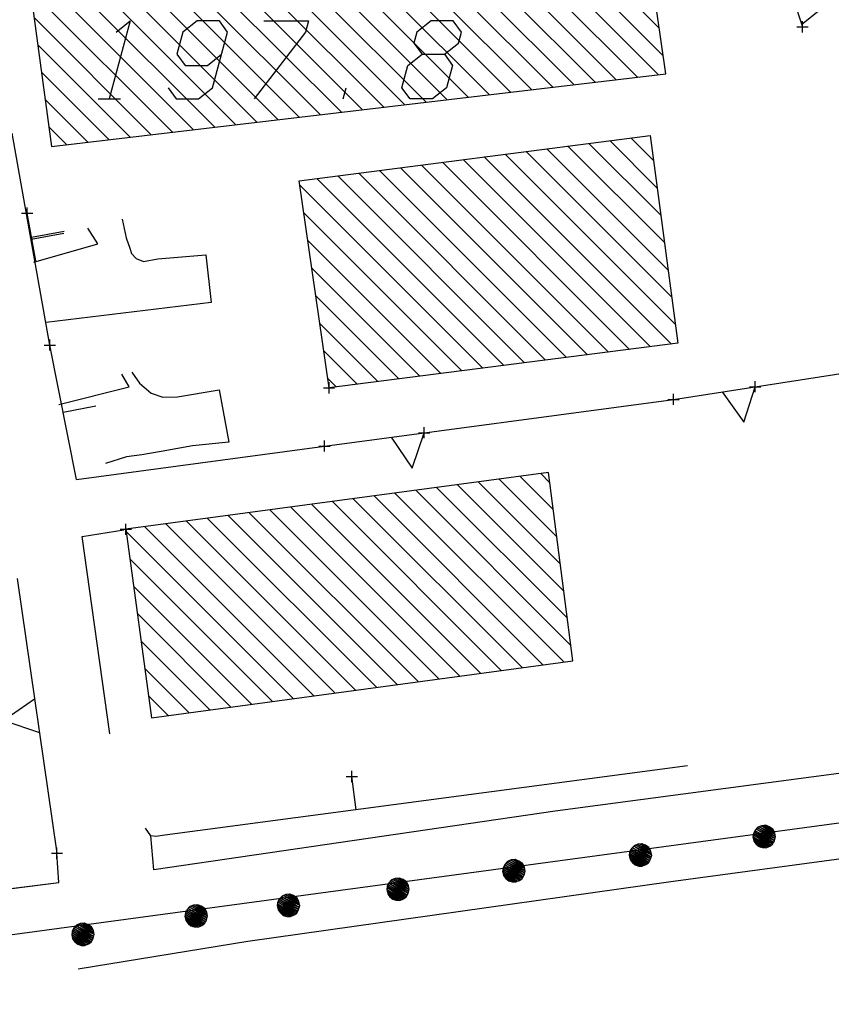
# Model space of a CAD drawing. Units: millimetres. Extents: x -34408 to -19725, y -2196 to 7659.
# Drawn here: x -34361 to -34360, y 7571 to 7573 of the extents above; entities that cross this region are included whole.
import ezdxf

# ---------------------------------------------------------------- set-up
doc = ezdxf.new("R2010")
doc.units = ezdxf.units.MM
doc.header["$LTSCALE"] = 2
doc.header["$MEASUREMENT"] = 0
doc.header["$PDMODE"] = 2
doc.header["$PDSIZE"] = 0.01
doc.layers.add('CONF', color=7, linetype='CONTINUOUS')
doc.layers.add('DSG', color=7, linetype='CONTINUOUS')

msp = doc.modelspace()

# ---------------------------------------------------------------- hatches: boundary and pattern name
at = {"layer": 'DSG'}
h = msp.add_hatch(dxfattribs=at)
h.set_pattern_fill('ANSI31', color=256, scale=0.24, angle=90, style=0)
h.set_pattern_definition([(135, (-33919.632797, 7657.03751), (-0.0212132034, -0.0212132034), [])])
h.paths.add_polyline_path([(-34361.2527, 7574.0066), (-34361.5799, 7573.9712), (-34361.4387, 7573.1212), (-34361.4153, 7573.1276), (-34361.4011, 7573.0028), (-34361.3655, 7572.7368), (-34360.2625, 7572.8672), (-34360.3033, 7573.1498), (-34361.0485, 7573.0488), (-34361.0571, 7573.1178), (-34361.1463, 7573.1032), (-34361.1569, 7573.1812), (-34361.1999, 7573.1746), (-34361.2217, 7573.2896), (-34361.1285, 7573.31)])

# ---------------------------------------------------------------- linework, layer by layer
at = {"layer": 'CONF'}
msp.add_line((-34362.3647, 7571.1972), (-34359.7287, 7571.5528), dxfattribs=at)
at = {"layer": 'DSG'}
for p, q in [((-34360.0887, 7573.169), (-34360.0171, 7572.9518)), ((-34360.0185, 7572.9562), (-34359.9831, 7572.9848)), ((-34360.8415, 7572.8224), (-34360.8361, 7572.8424)), ((-34360.8415, 7572.8224), (-34360.8361, 7572.8424)), ((-34361.2815, 7572.8224), (-34361.2415, 7572.8224)), ((-34361.3683, 7572.3806), (-34361.4359, 7572.7606)), ((-34360.2779, 7572.6622), (-34360.3631, 7572.7474)), ((-34360.3255, 7572.7523), (-34360.2843, 7572.7111)), ((-34360.4758, 7572.7328), (-34360.2586, 7572.5156)), ((-34360.265, 7572.5645), (-34360.4382, 7572.7377)), ((-34360.4006, 7572.7425), (-34360.2715, 7572.6134)), ((-34360.626, 7572.7134), (-34360.2901, 7572.3775)), ((-34360.2525, 7572.3822), (-34360.5885, 7572.7182)), ((-34360.5509, 7572.7231), (-34360.2457, 7572.4179)), ((-34360.2522, 7572.4668), (-34360.5133, 7572.728)), ((-34360.7763, 7572.6939), (-34360.4406, 7572.3582)), ((-34360.403, 7572.3631), (-34360.7387, 7572.6988)), ((-34360.7011, 7572.7036), (-34360.3654, 7572.3679)), ((-34360.3277, 7572.3727), (-34360.6636, 7572.7085)), ((-34360.5535, 7572.3438), (-34360.889, 7572.6793)), ((-34360.8514, 7572.6842), (-34360.5159, 7572.3486)), ((-34360.4782, 7572.3534), (-34360.8138, 7572.689)), ((-34360.9196, 7572.6675), (-34360.5911, 7572.339)), ((-34361.3937, 7572.5314), (-34361.4091, 7572.6172)), ((-34361.2385, 7572.6064), (-34361.2313, 7572.5728)), ((-34360.6287, 7572.3342), (-34360.9124, 7572.6179)), ((-34361.2823, 7572.562), (-34361.3001, 7572.5902)), ((-34361.4021, 7572.5706), (-34361.3431, 7572.5811)), ((-34361.4014, 7572.5743), (-34361.3424, 7572.5849)), ((-34361.2313, 7572.5728), (-34361.2247, 7572.5542)), ((-34361.3971, 7572.5294), (-34361.2823, 7572.562)), ((-34361.2247, 7572.5542), (-34361.2219, 7572.5448)), ((-34360.9052, 7572.5683), (-34360.6663, 7572.3294)), ((-34361.2219, 7572.5448), (-34361.2133, 7572.5356)), ((-34361.2133, 7572.5356), (-34361.2001, 7572.5306)), ((-34361.2001, 7572.5306), (-34361.1743, 7572.535)), ((-34361.1743, 7572.535), (-34361.0881, 7572.5424)), ((-34361.0881, 7572.5424), (-34361.0789, 7572.4572)), ((-34360.704, 7572.3246), (-34360.8981, 7572.5188)), ((-34360.8909, 7572.4691), (-34360.7416, 7572.3198)), ((-34361.0789, 7572.4572), (-34361.3747, 7572.4212)), ((-34360.7792, 7572.315), (-34360.8837, 7572.4195)), ((-34361.3207, 7572.1394), (-34361.3683, 7572.3806)), ((-34360.8765, 7572.3699), (-34360.8168, 7572.3102)), ((-34361.2259, 7572.3058), (-34361.2389, 7572.3282)), ((-34361.2211, 7572.332), (-34361.2071, 7572.312)), ((-34360.2487, 7572.283), (-34359.8995, 7572.3372)), ((-34361.3521, 7572.274), (-34361.2259, 7572.3058)), ((-34361.2071, 7572.312), (-34361.1863, 7572.2944)), ((-34360.8545, 7572.3054), (-34360.8693, 7572.3203)), ((-34361.1863, 7572.2944), (-34361.1657, 7572.2868)), ((-34361.1657, 7572.2868), (-34361.1393, 7572.2874)), ((-34361.1393, 7572.2874), (-34361.0641, 7572.3004)), ((-34361.0641, 7572.3004), (-34361.0471, 7572.2062)), ((-34361.3445, 7572.26), (-34361.2856, 7572.2716)), ((-34360.8751, 7572.1992), (-34360.2487, 7572.283)), ((-34361.3207, 7572.1394), (-34360.8751, 7572.1992)), ((-34361.1119, 7572.1994), (-34361.1687, 7572.1892)), ((-34361.0471, 7572.2062), (-34361.1119, 7572.1994)), ((-34361.2033, 7572.1836), (-34361.2307, 7572.18)), ((-34361.1687, 7572.1892), (-34361.2033, 7572.1836)), ((-34361.2307, 7572.18), (-34361.2683, 7572.1678)), ((-34360.4711, 7572.1341), (-34360.4869, 7572.15)), ((-34360.4456, 7571.939), (-34360.6365, 7572.1299)), ((-34360.5991, 7572.1349), (-34360.452, 7571.9878)), ((-34360.4583, 7572.0366), (-34360.5617, 7572.14)), ((-34360.5243, 7572.145), (-34360.4647, 7572.0854)), ((-34360.7487, 7572.1148), (-34360.4457, 7571.8118)), ((-34360.4329, 7571.8414), (-34360.7113, 7572.1199)), ((-34360.6739, 7572.1249), (-34360.4392, 7571.8902)), ((-34360.8983, 7572.0947), (-34360.5951, 7571.7915)), ((-34360.5578, 7571.7966), (-34360.8609, 7572.0997)), ((-34360.8235, 7572.1047), (-34360.5204, 7571.8016)), ((-34360.483, 7571.8067), (-34360.7861, 7572.1098)), ((-34360.7072, 7571.7764), (-34361.0105, 7572.0796)), ((-34360.9731, 7572.0846), (-34360.6699, 7571.7814)), ((-34360.6325, 7571.7865), (-34360.9357, 7572.0897)), ((-34360.8567, 7571.7561), (-34361.1601, 7572.0595)), ((-34361.1227, 7572.0645), (-34360.8193, 7571.7612)), ((-34360.782, 7571.7663), (-34361.0853, 7572.0695)), ((-34361.0479, 7572.0746), (-34360.7446, 7571.7713)), ((-34361.31, 7572.0371), (-34361.2352, 7572.0486)), ((-34360.9315, 7571.746), (-34361.2313, 7572.0458)), ((-34361.1975, 7572.0545), (-34360.8941, 7571.7511)), ((-34361.2603, 7571.6826), (-34361.31, 7572.0371)), ((-34361.2245, 7571.9967), (-34360.9688, 7571.7409)), ((-34361.4271, 7571.9618), (-34361.3555, 7571.4684)), ((-34361.0062, 7571.7359), (-34361.2179, 7571.9475)), ((-34361.2111, 7571.8984), (-34361.0436, 7571.7308)), ((-34361.081, 7571.7258), (-34361.2044, 7571.8493)), ((-34361.1977, 7571.8002), (-34361.1183, 7571.7207)), ((-34361.1557, 7571.7157), (-34361.191, 7571.751)), ((-34360.2235, 7571.6252), (-34361.1617, 7571.501)), ((-34359.9125, 7571.617), (-34360.4611, 7571.544)), ((-34360.8183, 7571.5465), (-34360.8262, 7571.606)), ((-34360.4611, 7571.544), (-34361.1817, 7571.4386)), ((-34361.1867, 7571.4994), (-34361.1965, 7571.5132)), ((-34361.1817, 7571.4386), (-34361.1867, 7571.4994)), ((-34361.1781, 7571.4984), (-34361.1867, 7571.4994)), ((-34361.1617, 7571.501), (-34361.1781, 7571.4984)), ((-34360.2537, 7571.4174), (-34359.7301, 7571.4884)), ((-34361.3519, 7571.416), (-34361.3555, 7571.4684)), ((-34362.1123, 7571.3192), (-34361.3519, 7571.416)), ((-34361.0129, 7571.3106), (-34360.2537, 7571.4174)), ((-34361.3177, 7571.261), (-34361.0129, 7571.3106))]:
    msp.add_line(p, q, dxfattribs=at)
for points in [[(-34360.2625, 7572.8672, 0), (-34360.3033, 7573.1498, 0), (-34361.0485, 7573.0488, 0), (-34361.0571, 7573.1178, 0), (-34361.1463, 7573.1032, 0), (-34361.1569, 7573.1812, 0), (-34361.1999, 7573.1746, 0), (-34361.2217, 7573.2896, 0), (-34361.1285, 7573.31, 0), (-34361.2527, 7574.0066, 0), (-34361.5799, 7573.9712, 0), (-34361.4387, 7573.1212, 0), (-34361.4153, 7573.1276, 0), (-34361.4011, 7573.0028, 0), (-34361.3655, 7572.7368, 0)], [(-34360.867, 7572.3038, 0), (-34360.9207, 7572.6752, 0), (-34360.2904, 7572.7568, 0), (-34360.2412, 7572.3837, 0)], [(-34361.2318, 7572.0499, 0), (-34361.1856, 7571.7116, 0), (-34360.4293, 7571.814, 0), (-34360.4734, 7572.1518, 0)]]:
    msp.add_polyline3d(points, close=True, dxfattribs=at)
for points in [[(-34361.2493, 7572.9424, 0), (-34361.224, 7572.9624, 0), (-34361.2615, 7572.8224, 0)], [(-34361.1561, 7572.8424, 0), (-34361.1415, 7572.8224, 0), (-34361.1015, 7572.8224, 0), (-34361.0761, 7572.8424, 0), (-34361.0493, 7572.9424, 0), (-34361.064, 7572.9624, 0), (-34361.104, 7572.9624, 0), (-34361.1293, 7572.9424, 0), (-34361.1401, 7572.9024, 0), (-34361.1254, 7572.8824, 0), (-34361.0854, 7572.8824, 0), (-34361.0601, 7572.9024, 0)], [(-34360.984, 7572.9624, 0), (-34360.904, 7572.9624, 0), (-34360.9093, 7572.9424, 0), (-34361.0015, 7572.8224, 0)], [(-34360.984, 7572.9624, 0), (-34360.904, 7572.9624, 0), (-34360.9093, 7572.9424, 0), (-34361.0015, 7572.8224, 0)], [(-34360.6601, 7572.9024, 0), (-34360.6347, 7572.9224, 0), (-34360.6293, 7572.9424, 0), (-34360.644, 7572.9624, 0), (-34360.684, 7572.9624, 0), (-34360.7093, 7572.9424, 0), (-34360.7147, 7572.9224, 0), (-34360.7001, 7572.9024, 0), (-34360.6601, 7572.9024, 0), (-34360.6454, 7572.8824, 0), (-34360.6561, 7572.8424, 0), (-34360.6815, 7572.8224, 0), (-34360.7215, 7572.8224, 0), (-34360.7361, 7572.8424, 0), (-34360.7254, 7572.8824, 0), (-34360.7001, 7572.9024, 0)], [(-34360.6601, 7572.9024, 0), (-34360.6347, 7572.9224, 0), (-34360.6293, 7572.9424, 0), (-34360.644, 7572.9624, 0), (-34360.684, 7572.9624, 0), (-34360.7093, 7572.9424, 0), (-34360.7147, 7572.9224, 0), (-34360.7001, 7572.9024, 0), (-34360.6601, 7572.9024, 0), (-34360.6454, 7572.8824, 0), (-34360.6561, 7572.8424, 0), (-34360.6815, 7572.8224, 0), (-34360.7215, 7572.8224, 0), (-34360.7361, 7572.8424, 0), (-34360.7254, 7572.8824, 0), (-34360.7001, 7572.9024, 0)], [(-34360.1613, 7572.2966, 0), (-34360.1225, 7572.2419, 0), (-34360.102, 7572.3058, 0)], [(-34360.7558, 7572.2152, 0), (-34360.7181, 7572.1597, 0), (-34360.6963, 7572.2232, 0)], [(-34361.3956, 7571.7448, 0), (-34361.4507, 7571.7065, 0), (-34361.387, 7571.6854, 0)], [(-34360.0868, 7571.4982, 0), (-34360.0952, 7571.4804, 0), (-34360.0888, 7571.4785, 0), (-34360.0823, 7571.4783, 0), (-34360.0758, 7571.4812, 0), (-34360.0709, 7571.4845, 0), (-34360.0675, 7571.4909, 0), (-34360.0654, 7571.498, 0), (-34360.067, 7571.505, 0), (-34360.0705, 7571.5117, 0), (-34360.0767, 7571.5158, 0), (-34360.0832, 7571.5185, 0), (-34360.0905, 7571.5178, 0), (-34360.0972, 7571.515, 0), (-34360.1019, 7571.5099, 0), (-34360.1052, 7571.5037, 0), (-34360.106, 7571.4974, 0), (-34360.1042, 7571.4901, 0), (-34360.1002, 7571.4847, 0), (-34360.0952, 7571.4804, 0), (-34360.1003, 7571.4855, 0), (-34360.0911, 7571.4794, 0), (-34360.1028, 7571.488, 0), (-34360.0864, 7571.4787, 0), (-34360.1041, 7571.4912, 0), (-34360.0833, 7571.4786, 0), (-34360.105, 7571.4948, 0), (-34360.0796, 7571.4798, 0), (-34360.1056, 7571.498, 0), (-34360.0765, 7571.4812, 0), (-34360.1052, 7571.5012, 0), (-34360.0734, 7571.4829, 0), (-34360.1045, 7571.5039, 0), (-34360.0707, 7571.485, 0), (-34360.1034, 7571.5063, 0), (-34360.0691, 7571.4877, 0), (-34360.1021, 7571.5089, 0), (-34360.0677, 7571.4912, 0), (-34360.0998, 7571.5114, 0), (-34360.0666, 7571.4946, 0), (-34360.0978, 7571.5139, 0), (-34360.066, 7571.4985, 0), (-34360.0948, 7571.5159, 0), (-34360.0668, 7571.5024, 0), (-34360.0913, 7571.5173, 0), (-34360.0679, 7571.5062, 0), (-34360.0863, 7571.5178, 0), (-34360.0697, 7571.5101, 0), (-34360.0834, 7571.5184, 0)], [(-34360.3092, 7571.4651, 0), (-34360.3176, 7571.4473, 0), (-34360.3112, 7571.4454, 0), (-34360.3047, 7571.4452, 0), (-34360.2981, 7571.4481, 0), (-34360.2933, 7571.4514, 0), (-34360.2899, 7571.4577, 0), (-34360.2878, 7571.4649, 0), (-34360.2893, 7571.4719, 0), (-34360.2929, 7571.4786, 0), (-34360.299, 7571.4827, 0), (-34360.3056, 7571.4854, 0), (-34360.3128, 7571.4847, 0), (-34360.3195, 7571.4818, 0), (-34360.3243, 7571.4768, 0), (-34360.3276, 7571.4706, 0), (-34360.3283, 7571.4643, 0), (-34360.3266, 7571.457, 0), (-34360.3225, 7571.4516, 0), (-34360.3176, 7571.4473, 0), (-34360.3227, 7571.4524, 0), (-34360.3134, 7571.4463, 0), (-34360.3252, 7571.4549, 0), (-34360.3088, 7571.4456, 0), (-34360.3265, 7571.4581, 0), (-34360.3056, 7571.4455, 0), (-34360.3274, 7571.4617, 0), (-34360.302, 7571.4467, 0), (-34360.3279, 7571.4649, 0), (-34360.2988, 7571.4481, 0), (-34360.3275, 7571.4681, 0), (-34360.2958, 7571.4498, 0), (-34360.3268, 7571.4708, 0), (-34360.2931, 7571.4518, 0), (-34360.3257, 7571.4732, 0), (-34360.2914, 7571.4546, 0), (-34360.3245, 7571.4758, 0), (-34360.2901, 7571.4581, 0), (-34360.3222, 7571.4783, 0), (-34360.289, 7571.4615, 0), (-34360.3202, 7571.4808, 0), (-34360.2883, 7571.4654, 0), (-34360.3171, 7571.4828, 0), (-34360.2891, 7571.4693, 0), (-34360.3136, 7571.4842, 0), (-34360.2902, 7571.4731, 0), (-34360.3086, 7571.4847, 0), (-34360.2921, 7571.477, 0), (-34360.3057, 7571.4852, 0)], [(-34362.6295, 7571.3172, 0), (-34362.6255, 7571.248, 0), (-34362.1123, 7571.3192, 0), (-34361.3519, 7571.416, 0), (-34361.3555, 7571.4684, 0)], [(-34360.5363, 7571.4367, 0), (-34360.5446, 7571.4189, 0), (-34360.5383, 7571.4171, 0), (-34360.5318, 7571.4168, 0), (-34360.5252, 7571.4197, 0), (-34360.5203, 7571.423, 0), (-34360.5169, 7571.4294, 0), (-34360.5149, 7571.4365, 0), (-34360.5164, 7571.4436, 0), (-34360.52, 7571.4502, 0), (-34360.5261, 7571.4543, 0), (-34360.5327, 7571.457, 0), (-34360.5399, 7571.4563, 0), (-34360.5466, 7571.4535, 0), (-34360.5514, 7571.4484, 0), (-34360.5546, 7571.4422, 0), (-34360.5554, 7571.4359, 0), (-34360.5537, 7571.4286, 0), (-34360.5496, 7571.4232, 0), (-34360.5446, 7571.4189, 0), (-34360.5498, 7571.424, 0), (-34360.5405, 7571.418, 0), (-34360.5523, 7571.4266, 0), (-34360.5359, 7571.4173, 0), (-34360.5535, 7571.4297, 0), (-34360.5327, 7571.4171, 0), (-34360.5544, 7571.4333, 0), (-34360.5291, 7571.4183, 0), (-34360.555, 7571.4366, 0), (-34360.5259, 7571.4198, 0), (-34360.5546, 7571.4397, 0), (-34360.5229, 7571.4214, 0), (-34360.5539, 7571.4425, 0), (-34360.5202, 7571.4235, 0), (-34360.5528, 7571.4448, 0), (-34360.5185, 7571.4262, 0), (-34360.5516, 7571.4475, 0), (-34360.5171, 7571.4297, 0), (-34360.5493, 7571.4499, 0), (-34360.516, 7571.4332, 0), (-34360.5473, 7571.4524, 0), (-34360.5154, 7571.437, 0), (-34360.5442, 7571.4544, 0), (-34360.5162, 7571.4409, 0), (-34360.5407, 7571.4558, 0), (-34360.5173, 7571.4448, 0), (-34360.5357, 7571.4563, 0), (-34360.5192, 7571.4486, 0), (-34360.5328, 7571.4569, 0)], [(-34360.7444, 7571.4036, 0), (-34360.7528, 7571.3858, 0), (-34360.7464, 7571.384, 0), (-34360.7399, 7571.3837, 0), (-34360.7334, 7571.3866, 0), (-34360.7285, 7571.3899, 0), (-34360.7251, 7571.3963, 0), (-34360.723, 7571.4034, 0), (-34360.7246, 7571.4104, 0), (-34360.7281, 7571.4171, 0), (-34360.7343, 7571.4212, 0), (-34360.7408, 7571.4239, 0), (-34360.7481, 7571.4232, 0), (-34360.7548, 7571.4204, 0), (-34360.7595, 7571.4153, 0), (-34360.7628, 7571.4091, 0), (-34360.7636, 7571.4028, 0), (-34360.7618, 7571.3955, 0), (-34360.7578, 7571.3901, 0), (-34360.7528, 7571.3858, 0), (-34360.7579, 7571.3909, 0), (-34360.7487, 7571.3849, 0), (-34360.7604, 7571.3935, 0), (-34360.7441, 7571.3842, 0), (-34360.7617, 7571.3966, 0), (-34360.7409, 7571.384, 0), (-34360.7626, 7571.4002, 0), (-34360.7373, 7571.3852, 0), (-34360.7632, 7571.4035, 0), (-34360.7341, 7571.3867, 0), (-34360.7628, 7571.4066, 0), (-34360.731, 7571.3883, 0), (-34360.7621, 7571.4094, 0), (-34360.7283, 7571.3904, 0), (-34360.761, 7571.4117, 0), (-34360.7267, 7571.3931, 0), (-34360.7597, 7571.4144, 0), (-34360.7253, 7571.3966, 0), (-34360.7574, 7571.4168, 0), (-34360.7242, 7571.4001, 0), (-34360.7554, 7571.4193, 0), (-34360.7236, 7571.4039, 0), (-34360.7524, 7571.4213, 0), (-34360.7244, 7571.4078, 0), (-34360.7489, 7571.4227, 0), (-34360.7255, 7571.4117, 0), (-34360.7439, 7571.4232, 0), (-34360.7273, 7571.4155, 0), (-34360.741, 7571.4238, 0)], [(-34360.941, 7571.3746, 0), (-34360.9493, 7571.3569, 0), (-34360.9429, 7571.355, 0), (-34360.9365, 7571.3548, 0), (-34360.9299, 7571.3577, 0), (-34360.925, 7571.3609, 0), (-34360.9216, 7571.3673, 0), (-34360.9195, 7571.3745, 0), (-34360.9211, 7571.3815, 0), (-34360.9246, 7571.3881, 0), (-34360.9308, 7571.3923, 0), (-34360.9374, 7571.3949, 0), (-34360.9446, 7571.3943, 0), (-34360.9513, 7571.3914, 0), (-34360.956, 7571.3863, 0), (-34360.9593, 7571.3802, 0), (-34360.9601, 7571.3739, 0), (-34360.9583, 7571.3666, 0), (-34360.9543, 7571.3612, 0), (-34360.9493, 7571.3569, 0), (-34360.9544, 7571.362, 0), (-34360.9452, 7571.3559, 0), (-34360.9569, 7571.3645, 0), (-34360.9406, 7571.3552, 0), (-34360.9582, 7571.3676, 0), (-34360.9374, 7571.355, 0), (-34360.9591, 7571.3712, 0), (-34360.9338, 7571.3562, 0), (-34360.9597, 7571.3745, 0), (-34360.9306, 7571.3577, 0), (-34360.9593, 7571.3777, 0), (-34360.9276, 7571.3594, 0), (-34360.9586, 7571.3804, 0), (-34360.9249, 7571.3614, 0), (-34360.9575, 7571.3828, 0), (-34360.9232, 7571.3641, 0), (-34360.9562, 7571.3854, 0), (-34360.9218, 7571.3677, 0), (-34360.954, 7571.3878, 0), (-34360.9207, 7571.3711, 0), (-34360.9519, 7571.3904, 0), (-34360.9201, 7571.375, 0), (-34360.9489, 7571.3924, 0), (-34360.9209, 7571.3788, 0), (-34360.9454, 7571.3937, 0), (-34360.922, 7571.3827, 0), (-34360.9404, 7571.3943, 0), (-34360.9238, 7571.3866, 0), (-34360.9375, 7571.3948, 0)], [(-34361.1065, 7571.3557, 0), (-34361.1149, 7571.338, 0), (-34361.1085, 7571.3361, 0), (-34361.102, 7571.3358, 0), (-34361.0955, 7571.3387, 0), (-34361.0906, 7571.342, 0), (-34361.0872, 7571.3484, 0), (-34361.0851, 7571.3555, 0), (-34361.0867, 7571.3626, 0), (-34361.0902, 7571.3692, 0), (-34361.0964, 7571.3733, 0), (-34361.1029, 7571.376, 0), (-34361.1102, 7571.3753, 0), (-34361.1169, 7571.3725, 0), (-34361.1216, 7571.3674, 0), (-34361.1249, 7571.3612, 0), (-34361.1257, 7571.3549, 0), (-34361.1239, 7571.3476, 0), (-34361.1199, 7571.3423, 0), (-34361.1149, 7571.338, 0), (-34361.12, 7571.343, 0), (-34361.1108, 7571.337, 0), (-34361.1225, 7571.3456, 0), (-34361.1061, 7571.3363, 0), (-34361.1238, 7571.3487, 0), (-34361.103, 7571.3361, 0), (-34361.1247, 7571.3523, 0), (-34361.0993, 7571.3373, 0), (-34361.1253, 7571.3556, 0), (-34361.0962, 7571.3388, 0), (-34361.1249, 7571.3587, 0), (-34361.0931, 7571.3405, 0), (-34361.1242, 7571.3615, 0), (-34361.0904, 7571.3425, 0), (-34361.1231, 7571.3639, 0), (-34361.0888, 7571.3452, 0), (-34361.1218, 7571.3665, 0), (-34361.0874, 7571.3487, 0), (-34361.1195, 7571.3689, 0), (-34361.0863, 7571.3522, 0), (-34361.1175, 7571.3714, 0), (-34361.0857, 7571.356, 0), (-34361.1145, 7571.3735, 0), (-34361.0865, 7571.3599, 0), (-34361.111, 7571.3748, 0), (-34361.0876, 7571.3638, 0), (-34361.106, 7571.3753, 0), (-34361.0894, 7571.3676, 0), (-34361.1031, 7571.3759, 0)], [(-34361.31, 7571.3226, 0), (-34361.3183, 7571.3049, 0), (-34361.312, 7571.303, 0), (-34361.3055, 7571.3027, 0), (-34361.2989, 7571.3056, 0), (-34361.294, 7571.3089, 0), (-34361.2906, 7571.3153, 0), (-34361.2886, 7571.3224, 0), (-34361.2901, 7571.3295, 0), (-34361.2936, 7571.3361, 0), (-34361.2998, 7571.3402, 0), (-34361.3064, 7571.3429, 0), (-34361.3136, 7571.3422, 0), (-34361.3203, 7571.3394, 0), (-34361.325, 7571.3343, 0), (-34361.3283, 7571.3281, 0), (-34361.3291, 7571.3218, 0), (-34361.3274, 7571.3145, 0), (-34361.3233, 7571.3091, 0), (-34361.3183, 7571.3049, 0), (-34361.3234, 7571.3099, 0), (-34361.3142, 7571.3039, 0), (-34361.3259, 7571.3125, 0), (-34361.3096, 7571.3032, 0), (-34361.3272, 7571.3156, 0), (-34361.3064, 7571.303, 0), (-34361.3281, 7571.3192, 0), (-34361.3028, 7571.3042, 0), (-34361.3287, 7571.3225, 0), (-34361.2996, 7571.3057, 0), (-34361.3283, 7571.3256, 0), (-34361.2966, 7571.3074, 0), (-34361.3276, 7571.3284, 0), (-34361.2939, 7571.3094, 0), (-34361.3265, 7571.3308, 0), (-34361.2922, 7571.3121, 0), (-34361.3252, 7571.3334, 0), (-34361.2908, 7571.3156, 0), (-34361.323, 7571.3358, 0), (-34361.2897, 7571.3191, 0), (-34361.3209, 7571.3383, 0), (-34361.2891, 7571.3229, 0), (-34361.3179, 7571.3404, 0), (-34361.2899, 7571.3268, 0), (-34361.3144, 7571.3417, 0), (-34361.291, 7571.3307, 0), (-34361.3094, 7571.3422, 0), (-34361.2929, 7571.3345, 0), (-34361.3065, 7571.3428, 0)]]:
    msp.add_polyline3d(points, dxfattribs=at)
for p in [(-34360.0171, 7572.9518), (-34361.4091, 7572.6172), (-34361.3683, 7572.3806), (-34360.867, 7572.3038), (-34360.102, 7572.3058), (-34360.2487, 7572.283), (-34360.6963, 7572.2232), (-34360.8751, 7572.1992), (-34361.2318, 7572.0499), (-34360.8262, 7571.606), (-34361.3555, 7571.4684)]:
    msp.add_point(p, dxfattribs=at)

doc.saveas('drawing.dxf')
